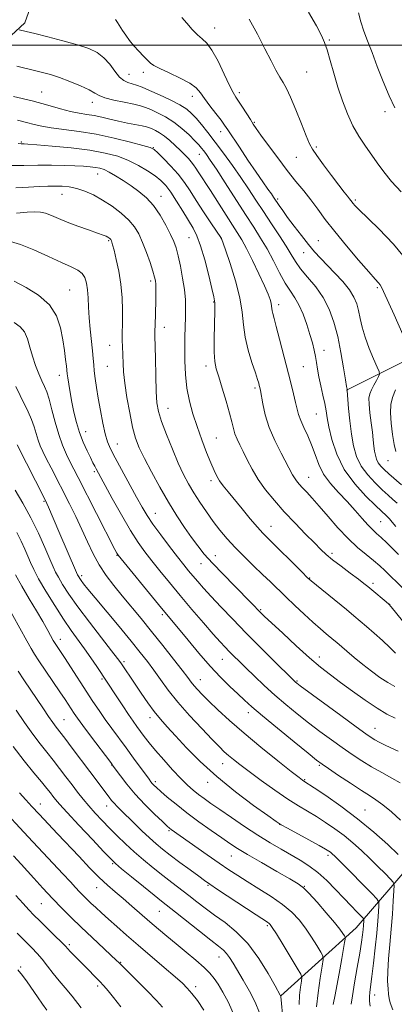
# Model space of a CAD drawing. Extents: x 2192300 to 2195200, y 362300 to 365200.
# Drawn here: x 2193066 to 2193211, y 364129 to 364510 of the extents above; entities that cross this region are included whole.
import ezdxf

# ---------------------------------------------------------------- set-up
doc = ezdxf.new("R2010")
doc.units = 0
doc.header["$MEASUREMENT"] = 0
for name, color, linetype, lineweight in [('32000', 7, 'Continuous', 0), ('DTM HARD BREAKLINE', 7, 'Continuous', 0), ('DTM SPOT ELEVATION', 2, 'Continuous', 13), ('INDEX CONTOUR', 41, 'Continuous', 13), ('INTERMEDIATE CONTOUR', 44, 'Continuous', 0)]:
    doc.layers.add(name, color=color, linetype=linetype, lineweight=lineweight)

msp = doc.modelspace()

# ---------------------------------------------------------------- linework, layer by layer
at = {"layer": '32000', "flags": 128}
msp.add_lwpolyline([(2195000, 364500), (2192500, 364500)], dxfattribs=at)
at = {"layer": 'DTM HARD BREAKLINE'}
for points in [[(2193014.11, 364441.75, 1107.35), (2193025.62, 364467.64, 1102.85), (2193044.82, 364485.59, 1099.72), (2193055.44, 364497.16, 1097.57), (2193068.02, 364508.69, 1095.55), (2193070.07, 364514.52, 1094.18), (2193072.18, 364523.62, 1094.51), (2193083.41, 364532.57, 1092.42), (2193104.92, 364532.22, 1090.08), (2193117.96, 364532, 1089.16), (2193132.43, 364539.59, 1088.38), (2193146.31, 364551.11, 1086.49), (2193154.58, 364578.36, 1077.43), (2193165.11, 364584.71, 1072.34)], [(2193192.33, 364366.49, 1096.05), (2193240.32, 364390.49, 1088.49), (2193258.17, 364405.85, 1086.46), (2193279.29, 364421.16, 1084.44), (2193299.04, 364432.58, 1082.62), (2193330.43, 364437.94, 1081.05), (2193352.02, 364442.8, 1079.03), (2193363.85, 364448.48, 1078.31), (2193371.82, 364457.48, 1076.16), (2193378.54, 364469.76, 1072.97)], [(2193167, 364132.15, 1131.97), (2193196.12, 364158.42, 1125), (2193218.06, 364184.14, 1117.56), (2193235.64, 364222.98, 1109.68), (2193241.35, 364253.54, 1104.39), (2193241.19, 364283.54, 1098.92)]]:
    msp.add_polyline3d(points, dxfattribs=at)
at = {"layer": 'DTM SPOT ELEVATION'}
for p in [(2193141.34, 364506.64, 1091.32), (2193185.67, 364502.01, 1087.84), (2193108.2, 364488.77, 1095.18), (2193113.75, 364489.48, 1094.43), (2193176.98, 364489.65, 1089.01), (2193074.43, 364481.92, 1099.09), (2193132.74, 364480.19, 1094.58), (2193150.84, 364481.69, 1091.59), (2193094.08, 364477.86, 1098.59), (2193207.16, 364474.35, 1086.41), (2193156.65, 364470.17, 1091.85), (2193143.72, 364466.62, 1094.57), (2193066.6, 364462.61, 1103.83), (2193117.61, 364460.4, 1101.94), (2193135.38, 364457.75, 1098.8), (2193180.69, 364460.59, 1089.76), (2193172.97, 364456.58, 1090.89), (2193096.15, 364450.23, 1106.75), (2193082.38, 364442.33, 1108.78), (2193120.65, 364441.51, 1105.35), (2193165.72, 364440.47, 1093.72), (2193195.79, 364440.14, 1089.75), (2193100.42, 364424.44, 1110.17), (2193131.45, 364425.54, 1104.97), (2193143.96, 364425.11, 1102.02), (2193181.5, 364424.38, 1093.07), (2193175.79, 364419.71, 1094.72), (2193116.65, 364408.81, 1108.35), (2193085.28, 364405.26, 1113.09), (2193204.18, 364406.22, 1092.22), (2193140.98, 364400.66, 1104.14), (2193166.06, 364399.67, 1099.52), (2193121.97, 364390.9, 1107.41), (2193100.82, 364383.87, 1110.75), (2193183.62, 364381.9, 1097.4), (2193099.83, 364375.72, 1110.98), (2193137.96, 364375.91, 1104.49), (2193175.59, 364375.62, 1098.97), (2193081.28, 364372.29, 1114.6), (2193156.94, 364367.34, 1102.31), (2193123.39, 364359.48, 1107.25), (2193180.67, 364357.27, 1098.91), (2193091.44, 364350.4, 1113.3), (2193141.96, 364347.96, 1105.1), (2193103.74, 364345.72, 1111.22), (2193208.36, 364339.2, 1092.85), (2193094.84, 364335, 1114.26), (2193139.98, 364331.55, 1106.38), (2193177.74, 364332.84, 1101.21), (2193075.35, 364323.47, 1120.19), (2193118.43, 364318.8, 1111.22), (2193163.08, 364313.79, 1105.28), (2193205.51, 364315.66, 1099), (2193103.67, 364302.65, 1116.07), (2193141.61, 364302.45, 1109.27), (2193186.67, 364303.4, 1103.65), (2193136.12, 364299.4, 1110.73), (2193089.91, 364294.74, 1119.65), (2193178.05, 364293.89, 1105.91), (2193202.61, 364291.74, 1103.64), (2193209.06, 364283.6, 1103.97), (2193121.2, 364279.65, 1116.29), (2193159.21, 364281.56, 1109.83), (2193081.73, 364270.14, 1125.41), (2193181.86, 364263.24, 1109.42), (2193106.34, 364261.4, 1121.7), (2193144.34, 364262.41, 1114.82), (2193097.82, 364254.75, 1124.23), (2193135.79, 364254.52, 1117.24), (2193173.21, 364253.9, 1111.85), (2193154.43, 364241.65, 1116.53), (2193083.09, 364239.01, 1129.07), (2193116.39, 364239.73, 1122.53), (2193203.3, 364235.6, 1111.22), (2193101.53, 364221.5, 1128.06), (2193144.48, 364221.98, 1120.74), (2193181.77, 364221.35, 1116.19), (2193118.38, 364214.97, 1125.66), (2193138.62, 364214.71, 1122.61), (2193176.17, 364215.71, 1117.87), (2193074.01, 364206.42, 1135.31), (2193099.6, 364205.54, 1130.68), (2193199.52, 364204.07, 1117.11), (2193166.5, 364198.5, 1122.02), (2193123.7, 364196.01, 1128.2), (2193101.91, 364183.29, 1134.17), (2193147.79, 364186.28, 1126.85), (2193185.15, 364186.53, 1122.36), (2193095.8, 364174, 1136.73), (2193138.76, 364174.86, 1130.18), (2193176.09, 364174.44, 1125.93), (2193074.36, 364167.75, 1140.92), (2193119.95, 364164.76, 1134.9), (2193161.74, 364159.24, 1130.25), (2193085.25, 364151.86, 1141.71), (2193105, 364145.06, 1139.9), (2193143.1, 364147.15, 1134.71), (2193066.37, 364143.24, 1145.74), (2193096.14, 364135.97, 1142.34), (2193134.01, 364135.68, 1137.56), (2193203.17, 364132.39, 1121.37)]:
    msp.add_point(p, dxfattribs=at)
at = {"layer": 'INDEX CONTOUR'}
for points in [[(2193215.952, 364416.484, 1090), (2193210.523, 364423.058, 1090), (2193204.763, 364429.027, 1090), (2193196.98, 364436.554, 1090), (2193195.533, 364438.041, 1090), (2193194.898, 364438.78, 1090), (2193194.063, 364439.869, 1090), (2193193.514, 364440.557, 1090), (2193192.693, 364441.55, 1090), (2193191.382, 364443.178, 1090), (2193189.348, 364445.813, 1090), (2193186.513, 364449.602, 1090), (2193183.433, 364453.791, 1090), (2193180.819, 364457.398, 1090), (2193179.159, 364459.814, 1090), (2193178.027, 364461.902, 1090), (2193176.777, 364464.893, 1090), (2193174.941, 364469.588, 1090), (2193172.78, 364475.061, 1090), (2193170.743, 364479.954, 1090), (2193169.149, 364483.285, 1090), (2193167.849, 364485.568, 1090), (2193166.566, 364487.696, 1090), (2193165.055, 364490.431, 1090), (2193163.172, 364494.042, 1090), (2193160.803, 364498.67, 1090), (2193157.904, 364504.278, 1090), (2193154.715, 364510.106, 1090)], [(2193186.138, 364330.397, 1100), (2193183.486, 364334.027, 1100), (2193181.582, 364337.805, 1100), (2193180.168, 364341.627, 1100), (2193178.859, 364345.36, 1100), (2193177.375, 364348.875, 1100), (2193175.876, 364352.055, 1100), (2193174.626, 364354.786, 1100), (2193173.804, 364357.05, 1100), (2193173.235, 364359.225, 1100), (2193172.657, 364361.782, 1100), (2193171.855, 364365.12, 1100), (2193170.793, 364369.343, 1100), (2193166.468, 364386.269, 1100), (2193165.191, 364391.146, 1100), (2193164.325, 364394.314, 1100), (2193163.816, 364396.133, 1100), (2193163.555, 364397.23, 1100), (2193163.432, 364398.146, 1100), (2193163.34, 364399.086, 1100), (2193163.163, 364400.17, 1100), (2193162.778, 364401.573, 1100), (2193161.986, 364403.68, 1100), (2193160.582, 364406.933, 1100), (2193158.469, 364411.528, 1100), (2193156.012, 364416.667, 1100), (2193153.692, 364421.311, 1100), (2193151.826, 364424.748, 1100), (2193150.107, 364427.587, 1100), (2193139.697, 364443.78, 1100), (2193134.954, 364451.05, 1100), (2193134.058, 364452.457, 1100), (2193133.232, 364453.697, 1100), (2193132.322, 364454.891, 1100), (2193131.193, 364456.156, 1100), (2193129.798, 364457.579, 1100), (2193128.106, 364459.24, 1100), (2193126.127, 364461.161, 1100), (2193124.01, 364463.123, 1100), (2193121.932, 364464.856, 1100), (2193120.055, 364466.146, 1100), (2193118.449, 364467.036, 1100), (2193117.16, 364467.634, 1100), (2193116.15, 364468.048, 1100), (2193115.042, 364468.388, 1100), (2193113.372, 364468.765, 1100), (2193107.637, 364469.893, 1100), (2193104.213, 364470.612, 1100), (2193100.881, 364471.387, 1100), (2193097.717, 364472.138, 1100), (2193094.737, 364472.768, 1100), (2193091.905, 364473.239, 1100), (2193088.984, 364473.708, 1100), (2193085.684, 364474.387, 1100), (2193081.723, 364475.437, 1100), (2193076.841, 364476.818, 1100), (2193070.783, 364478.439, 1100), (2193063.574, 364480.182, 1100)], [(2193211.073, 364239.599, 1110), (2193207.935, 364241.181, 1110), (2193204.115, 364243.434, 1110), (2193199.539, 364246.504, 1110), (2193194.658, 364249.999, 1110), (2193190.052, 364253.392, 1110), (2193186.093, 364256.352, 1110), (2193182.319, 364259.32, 1110), (2193178.056, 364262.935, 1110), (2193172.92, 364267.552, 1110), (2193167.668, 364272.413, 1110), (2193163.342, 364276.475, 1110), (2193160.688, 364278.987, 1110), (2193159.267, 364280.363, 1110), (2193155.521, 364284.195, 1110), (2193148.984, 364290.801, 1110), (2193144.614, 364295.255, 1110), (2193140.54, 364299.532, 1110), (2193137.364, 364303.097, 1110), (2193134.817, 364306.257, 1110), (2193132.409, 364309.537, 1110), (2193129.742, 364313.379, 1110), (2193126.771, 364317.899, 1110), (2193123.543, 364323.129, 1110), (2193120.154, 364328.98, 1110), (2193116.915, 364334.869, 1110), (2193114.19, 364340.093, 1110), (2193112.228, 364344.224, 1110), (2193110.827, 364347.949, 1110), (2193109.668, 364352.233, 1110), (2193108.516, 364357.713, 1110), (2193107.449, 364363.724, 1110), (2193106.628, 364369.275, 1110), (2193106.161, 364373.601, 1110), (2193105.956, 364376.853, 1110), (2193105.707, 364383.609, 1110), (2193105.659, 364385.559, 1110), (2193105.66, 364387.612, 1110), (2193105.729, 364393.28, 1110), (2193105.72, 364397.443, 1110), (2193105.555, 364402.306, 1110), (2193105.104, 364407.49, 1110), (2193104.3, 364412.599, 1110), (2193103.341, 364417.156, 1110), (2193102.485, 364420.662, 1110), (2193101.933, 364422.786, 1110), (2193101.632, 364423.846, 1110), (2193101.468, 364424.321, 1110), (2193101.34, 364424.619, 1110), (2193101.204, 364424.853, 1110), (2193101.029, 364425.061, 1110), (2193100.787, 364425.276, 1110), (2193100.46, 364425.507, 1110), (2193100.03, 364425.76, 1110), (2193099.41, 364426.062, 1110), (2193098.23, 364426.54, 1110), (2193096.044, 364427.345, 1110), (2193092.611, 364428.568, 1110), (2193088.483, 364430.057, 1110), (2193084.41, 364431.596, 1110), (2193080.995, 364432.997, 1110), (2193078.24, 364434.15, 1110), (2193076.002, 364434.967, 1110), (2193074.06, 364435.391, 1110), (2193071.89, 364435.488, 1110), (2193068.895, 364435.351, 1110), (2193064.706, 364435.073, 1110)], [(2193210.183, 364126.677, 1120), (2193209.244, 364129.367, 1120), (2193208.815, 364131.112, 1120), (2193208.601, 364132.704, 1120), (2193208.38, 364134.829, 1120), (2193208.216, 364137.742, 1120), (2193208.243, 364141.589, 1120), (2193208.553, 364146.433, 1120), (2193209.049, 364151.991, 1120), (2193209.592, 364157.896, 1120), (2193210.062, 364163.733, 1120), (2193210.427, 364168.899, 1120), (2193210.676, 364172.742, 1120), (2193210.75, 364174.887, 1120), (2193210.387, 364176.071, 1120), (2193209.276, 364177.313, 1120), (2193207.215, 364179.395, 1120), (2193204.441, 364182.169, 1120), (2193201.3, 364185.257, 1120), (2193198.072, 364188.336, 1120), (2193194.777, 364191.312, 1120), (2193191.367, 364194.147, 1120), (2193187.823, 364196.804, 1120), (2193184.244, 364199.252, 1120), (2193180.756, 364201.46, 1120), (2193173.832, 364205.611, 1120), (2193169.651, 364208.29, 1120), (2193164.636, 364211.739, 1120), (2193159.378, 364215.505, 1120), (2193154.673, 364218.961, 1120), (2193151.127, 364221.629, 1120), (2193148.585, 364223.612, 1120), (2193146.703, 364225.162, 1120), (2193145.091, 364226.586, 1120), (2193143.194, 364228.426, 1120), (2193140.411, 364231.28, 1120), (2193136.378, 364235.521, 1120), (2193131.682, 364240.617, 1120), (2193127.148, 364245.809, 1120), (2193123.415, 364250.477, 1120), (2193120.397, 364254.571, 1120), (2193117.823, 364258.175, 1120), (2193115.384, 364261.468, 1120), (2193112.625, 364264.996, 1120), (2193109.053, 364269.394, 1120), (2193104.424, 364274.999, 1120), (2193095.214, 364286.095, 1120), (2193092.369, 364289.556, 1120), (2193090.721, 364291.608, 1120), (2193089.801, 364292.81, 1120), (2193089.209, 364293.638, 1120), (2193088.819, 364294.23, 1120), (2193088.576, 364294.643, 1120), (2193088.377, 364295.037, 1120), (2193087.955, 364296, 1120), (2193081.136, 364311.874, 1120), (2193077.179, 364321.207, 1120), (2193076.521, 364322.689, 1120), (2193075.723, 364324.327, 1120), (2193065.054, 364345.319, 1120)], [(2193212.399, 364302.961, 1100), (2193210.249, 364305.144, 1100), (2193207.894, 364307.466, 1100), (2193205.712, 364309.534, 1100), (2193203.956, 364311.106, 1100), (2193202.38, 364312.538, 1100), (2193200.61, 364314.339, 1100), (2193198.355, 364316.883, 1100), (2193195.639, 364320.008, 1100), (2193192.568, 364323.42, 1100), (2193189.291, 364326.882, 1100), (2193186.138, 364330.397, 1100)], [(2193174.049, 364128.708, 1130), (2193174.174, 364132.352, 1130), (2193174.538, 364135.498, 1130), (2193174.918, 364137.803, 1130), (2193175.065, 364139.171, 1130), (2193174.634, 364140.479, 1130), (2193173.255, 364142.846, 1130), (2193167.8, 364151.856, 1130), (2193165.218, 364156.083, 1130), (2193163.647, 364158.585, 1130), (2193162.856, 364159.707, 1130), (2193162.396, 364160.151, 1130), (2193161.779, 364160.58, 1130), (2193157.446, 364163.419, 1130), (2193142.516, 364173.319, 1130), (2193139.518, 364175.332, 1130), (2193137.497, 364176.738, 1130), (2193135.251, 364178.37, 1130), (2193131.914, 364180.825, 1130), (2193127.964, 364183.753, 1130), (2193124.215, 364186.569, 1130), (2193121.256, 364188.863, 1130), (2193118.776, 364190.922, 1130), (2193116.237, 364193.207, 1130), (2193113.267, 364196.022, 1130), (2193110.154, 364199.042, 1130), (2193105.203, 364203.879, 1130), (2193103.641, 364205.428, 1130), (2193102.482, 364206.646, 1130), (2193101.539, 364207.752, 1130), (2193100.602, 364208.964, 1130), (2193093.084, 364218.949, 1130), (2193086.343, 364227.951, 1130), (2193083.434, 364231.81, 1130), (2193080.103, 364236.149, 1130), (2193078.822, 364237.894, 1130), (2193077.192, 364240.23, 1130), (2193075.169, 364243.195, 1130), (2193067.607, 364254.358, 1130), (2193065.359, 364257.739, 1130)], [(2193121.245, 364127.674, 1140), (2193118.827, 364130.277, 1140), (2193115.342, 364133.855, 1140), (2193104.332, 364144.989, 1140), (2193103.448, 364145.838, 1140), (2193094.055, 364154.652, 1140), (2193089.744, 364158.735, 1140), (2193085.849, 364162.49, 1140), (2193082.259, 364166.063, 1140), (2193078.698, 364169.756, 1140), (2193075.008, 364173.732, 1140), (2193071.497, 364177.599, 1140), (2193066.588, 364183.026, 1140), (2193063.573, 364186.267, 1140)]]:
    msp.add_polyline3d(points, dxfattribs=at)
at = {"layer": 'INTERMEDIATE CONTOUR'}
for points in [[(2193216.084, 364383.671, 1092), (2193210.691, 364395.618, 1092), (2193206.603, 364404.749, 1092), (2193205.824, 364406.435, 1092), (2193205.347, 364407.237, 1092), (2193204.703, 364408.012, 1092), (2193203.392, 364409.468, 1092), (2193200.903, 364412.274, 1092), (2193196.969, 364416.822, 1092), (2193192.28, 364422.371, 1092), (2193187.767, 364427.902, 1092), (2193184.137, 364432.614, 1092), (2193181.2, 364436.601, 1092), (2193178.537, 364440.171, 1092), (2193175.786, 364443.639, 1092), (2193172.789, 364447.319, 1092), (2193169.438, 364451.527, 1092), (2193165.743, 364456.384, 1092), (2193162.16, 364461.235, 1092), (2193159.262, 364465.231, 1092), (2193157.427, 364467.805, 1092), (2193156.258, 364469.519, 1092), (2193155.164, 364471.217, 1092), (2193152.083, 364476.065, 1092), (2193150.623, 364478.321, 1092), (2193149.54, 364479.965, 1092), (2193148.526, 364481.691, 1092), (2193147.14, 364484.446, 1092), (2193145.088, 364488.798, 1092), (2193142.664, 364493.803, 1092), (2193140.308, 364498.144, 1092), (2193138.339, 364500.872, 1092), (2193136.59, 364502.538, 1092), (2193134.774, 364504.065, 1092), (2193132.698, 364506.142, 1092), (2193130.559, 364508.517, 1092), (2193128.65, 364510.705, 1092)], [(2193213.406, 364443.298, 1088), (2193209.779, 364447.225, 1088), (2193206.727, 364450.965, 1088), (2193204.119, 364454.521, 1088), (2193199.365, 364461.319, 1088), (2193197.042, 364464.866, 1088), (2193194.806, 364468.841, 1088), (2193192.705, 364473.422, 1088), (2193190.758, 364478.484, 1088), (2193188.982, 364483.828, 1088), (2193187.393, 364489.203, 1088), (2193186.01, 364494.161, 1088), (2193184.854, 364498.21, 1088), (2193183.862, 364501.131, 1088), (2193182.631, 364503.824, 1088), (2193180.672, 364507.467, 1088), (2193177.686, 364512.819, 1088)], [(2193211.049, 364475.831, 1086), (2193208.769, 364480.467, 1086), (2193206.464, 364485.956, 1086), (2193204.238, 364491.757, 1086), (2193202.213, 364497.179, 1086), (2193200.487, 364501.703, 1086), (2193199.062, 364505.528, 1086), (2193197.914, 364509.035, 1086), (2193196.988, 364512.535, 1086)], [(2193213.558, 364329.835, 1094), (2193208.664, 364334.145, 1094), (2193206.865, 364335.785, 1094), (2193205.536, 364337.164, 1094), (2193204.587, 364338.455, 1094), (2193203.934, 364339.811, 1094), (2193203.496, 364341.302, 1094), (2193203.195, 364342.975, 1094), (2193202.954, 364344.904, 1094), (2193202.696, 364347.264, 1094), (2193202.346, 364350.255, 1094), (2193201.866, 364353.933, 1094), (2193201.381, 364357.763, 1094), (2193201.051, 364361.072, 1094), (2193201.016, 364363.385, 1094), (2193201.307, 364365.047, 1094), (2193201.933, 364366.604, 1094), (2193202.855, 364368.445, 1094), (2193203.861, 364370.321, 1094), (2193204.689, 364371.821, 1094), (2193205.108, 364372.74, 1094), (2193204.99, 364373.683, 1094), (2193204.231, 364375.458, 1094), (2193202.822, 364378.617, 1094), (2193201.107, 364382.698, 1094), (2193199.525, 364386.98, 1094), (2193198.402, 364390.874, 1094), (2193197.633, 364394.3, 1094), (2193197.003, 364397.305, 1094), (2193196.285, 364399.978, 1094), (2193195.195, 364402.568, 1094), (2193193.437, 364405.363, 1094), (2193190.849, 364408.544, 1094), (2193187.811, 364411.858, 1094), (2193182.305, 364417.582, 1094), (2193180.008, 364420.086, 1094), (2193177.605, 364422.912, 1094), (2193174.872, 364426.349, 1094), (2193172.068, 364430.021, 1094), (2193169.571, 364433.388, 1094), (2193167.677, 364436.022, 1094), (2193166.338, 364437.951, 1094), (2193164.148, 364441.214, 1094), (2193163.275, 364442.454, 1094), (2193161.921, 364444.348, 1094), (2193159.983, 364447.093, 1094), (2193157.395, 364450.854, 1094), (2193154.205, 364455.602, 1094), (2193150.932, 364460.539, 1094), (2193146.462, 364467.334, 1094), (2193145.228, 364469.127, 1094), (2193143.835, 364470.976, 1094), (2193141.811, 364473.558, 1094), (2193139.487, 364476.552, 1094), (2193137.393, 364479.387, 1094), (2193135.838, 364481.644, 1094), (2193134.246, 364483.51, 1094), (2193131.816, 364485.319, 1094), (2193128.069, 364487.307, 1094), (2193123.802, 364489.283, 1094), (2193120.128, 364490.954, 1094), (2193117.854, 364492.137, 1094), (2193116.528, 364493.104, 1094), (2193115.392, 364494.239, 1094), (2193113.856, 364495.825, 1094), (2193112.02, 364497.76, 1094), (2193110.154, 364499.843, 1094), (2193108.482, 364501.9, 1094), (2193107.032, 364503.869, 1094), (2193105.787, 364505.716, 1094), (2193103.807, 364508.831, 1094), (2193102.995, 364509.932, 1094)], [(2193211.915, 364322.729, 1096), (2193210.29, 364324.211, 1096), (2193208.393, 364325.911, 1096), (2193206.091, 364328.008, 1096), (2193203.346, 364330.633, 1096), (2193200.508, 364333.721, 1096), (2193198.026, 364337.159, 1096), (2193196.236, 364340.874, 1096), (2193195.036, 364344.957, 1096), (2193194.212, 364349.54, 1096), (2193193.585, 364354.591, 1096), (2193193.118, 364359.429, 1096), (2193192.542, 364366.414, 1096), (2193192.641, 364366.642, 1096), (2193192.639, 364366.665, 1096), (2193192.62, 364366.709, 1096), (2193192.566, 364366.917, 1096), (2193192.383, 364367.933, 1096), (2193191.96, 364370.526, 1096), (2193191.218, 364375.161, 1096), (2193190.189, 364381.097, 1096), (2193188.939, 364387.288, 1096), (2193187.488, 364392.89, 1096), (2193185.689, 364397.86, 1096), (2193183.356, 364402.359, 1096), (2193180.422, 364406.503, 1096), (2193177.312, 364410.244, 1096), (2193174.571, 364413.492, 1096), (2193172.563, 364416.261, 1096), (2193170.886, 364418.987, 1096), (2193168.962, 364422.207, 1096), (2193166.368, 364426.292, 1096), (2193163.325, 364430.931, 1096), (2193160.214, 364435.647, 1096), (2193157.314, 364440.085, 1096), (2193154.491, 364444.381, 1096), (2193151.509, 364448.797, 1096), (2193148.216, 364453.487, 1096), (2193144.807, 364458.196, 1096), (2193141.556, 364462.558, 1096), (2193138.692, 364466.28, 1096), (2193136.247, 364469.333, 1096), (2193134.206, 364471.759, 1096), (2193132.46, 364473.643, 1096), (2193130.546, 364475.258, 1096), (2193127.911, 364476.921, 1096), (2193124.229, 364478.846, 1096), (2193120.07, 364480.826, 1096), (2193116.232, 364482.551, 1096), (2193113.319, 364483.785, 1096), (2193111.175, 364484.6, 1096), (2193109.455, 364485.144, 1096), (2193107.855, 364485.604, 1096), (2193106.261, 364486.329, 1096), (2193104.603, 364487.705, 1096), (2193102.811, 364489.956, 1096), (2193100.825, 364492.654, 1096), (2193098.585, 364495.202, 1096), (2193095.977, 364497.162, 1096), (2193092.676, 364498.701, 1096), (2193088.302, 364500.14, 1096), (2193082.731, 364501.705, 1096), (2193076.86, 364503.245, 1096), (2193071.84, 364504.513, 1096), (2193068.542, 364505.331, 1096), (2193065.82, 364505.982, 1096)], [(2193211.41, 364313.728, 1098), (2193209.932, 364315.455, 1098), (2193208.907, 364316.711, 1098), (2193208.556, 364317.107, 1098), (2193208.131, 364317.548, 1098), (2193207.645, 364318.016, 1098), (2193205.823, 364319.698, 1098), (2193203.517, 364321.872, 1098), (2193199.827, 364325.481, 1098), (2193195.482, 364330.277, 1098), (2193191.465, 364335.863, 1098), (2193188.551, 364341.795, 1098), (2193186.666, 364347.48, 1098), (2193185.532, 364352.285, 1098), (2193184.87, 364355.808, 1098), (2193184.418, 364358.57, 1098), (2193183.916, 364361.326, 1098), (2193183.183, 364364.63, 1098), (2193182.34, 364368.23, 1098), (2193181.589, 364371.675, 1098), (2193181.073, 364374.624, 1098), (2193180.703, 364377.187, 1098), (2193180.334, 364379.586, 1098), (2193179.836, 364382.043, 1098), (2193179.14, 364384.786, 1098), (2193178.192, 364388.042, 1098), (2193176.962, 364391.904, 1098), (2193175.521, 364395.923, 1098), (2193173.963, 364399.513, 1098), (2193172.351, 364402.313, 1098), (2193170.621, 364404.849, 1098), (2193168.674, 364407.872, 1098), (2193166.456, 364411.904, 1098), (2193164.055, 364416.55, 1098), (2193161.599, 364421.185, 1098), (2193159.146, 364425.4, 1098), (2193156.47, 364429.639, 1098), (2193153.274, 364434.56, 1098), (2193145.443, 364446.717, 1098), (2193142.015, 364452.015, 1098), (2193139.648, 364455.591, 1098), (2193138.148, 364457.76, 1098), (2193137.144, 364459.124, 1098), (2193136.276, 364460.236, 1098), (2193135.229, 364461.451, 1098), (2193133.697, 364463.073, 1098), (2193131.467, 364465.291, 1098), (2193128.675, 364467.823, 1098), (2193125.55, 364470.274, 1098), (2193122.329, 364472.314, 1098), (2193119.283, 364473.908, 1098), (2193116.696, 364475.092, 1098), (2193114.686, 364475.925, 1098), (2193112.72, 364476.563, 1098), (2193110.102, 364477.191, 1098), (2193106.413, 364477.945, 1098), (2193102.355, 364478.795, 1098), (2193098.905, 364479.664, 1098), (2193096.707, 364480.519, 1098), (2193095.056, 364481.479, 1098), (2193092.912, 364482.706, 1098), (2193089.537, 364484.283, 1098), (2193085.417, 364485.99, 1098), (2193081.34, 364487.525, 1098), (2193077.892, 364488.67, 1098), (2193074.85, 364489.53, 1098), (2193071.788, 364490.288, 1098), (2193064.874, 364491.924, 1098)], [(2193214.231, 364289.731, 1102), (2193207.122, 364296.715, 1102), (2193205.187, 364298.52, 1102), (2193202.824, 364300.557, 1102), (2193199.953, 364302.87, 1102), (2193196.632, 364305.64, 1102), (2193192.948, 364309.084, 1102), (2193189.036, 364313.271, 1102), (2193185.203, 364317.691, 1102), (2193181.796, 364321.688, 1102), (2193179.081, 364324.758, 1102), (2193176.988, 364327.022, 1102), (2193175.363, 364328.753, 1102), (2193174.067, 364330.193, 1102), (2193173.033, 364331.451, 1102), (2193172.208, 364332.604, 1102), (2193171.495, 364333.804, 1102), (2193167.097, 364342.127, 1102), (2193164.682, 364346.991, 1102), (2193162.494, 364352.137, 1102), (2193160.95, 364357.004, 1102), (2193159.983, 364361.206, 1102), (2193159.047, 364366.393, 1102), (2193158.812, 364367.528, 1102), (2193158.623, 364368.298, 1102), (2193158.386, 364369.193, 1102), (2193157.934, 364370.691, 1102), (2193157.087, 364373.275, 1102), (2193155.765, 364377.226, 1102), (2193154.298, 364382.052, 1102), (2193153.117, 364387.065, 1102), (2193152.489, 364391.797, 1102), (2193152.005, 364396.653, 1102), (2193151.094, 364402.254, 1102), (2193149.383, 364408.893, 1102), (2193147.315, 364415.537, 1102), (2193145.532, 364420.82, 1102), (2193144.001, 364425.166, 1102), (2193139.903, 364431.282, 1102), (2193137.066, 364435.553, 1102), (2193134.243, 364439.884, 1102), (2193131.856, 364443.634, 1102), (2193129.672, 364446.922, 1102), (2193127.29, 364450.062, 1102), (2193124.475, 364453.244, 1102), (2193121.641, 364456.163, 1102), (2193119.363, 364458.393, 1102), (2193117.924, 364459.676, 1102), (2193116.422, 364460.431, 1102), (2193113.663, 364461.245, 1102), (2193108.809, 364462.548, 1102), (2193102.455, 364464.118, 1102), (2193095.553, 364465.577, 1102), (2193088.951, 364466.639, 1102), (2193078.226, 364468.02, 1102), (2193074.569, 364468.675, 1102), (2193071.586, 364469.39, 1102), (2193068.599, 364470.173, 1102), (2193065.098, 364471.013, 1102)], [(2193214.033, 364277.283, 1104), (2193209.603, 364282.651, 1104), (2193208.678, 364283.655, 1104), (2193207.673, 364284.543, 1104), (2193202.149, 364289.239, 1104), (2193200.63, 364290.503, 1104), (2193199.081, 364291.73, 1104), (2193196.919, 364293.369, 1104), (2193193.782, 364295.707, 1104), (2193190.205, 364298.39, 1104), (2193186.943, 364300.903, 1104), (2193184.505, 364302.923, 1104), (2193182.406, 364304.874, 1104), (2193179.907, 364307.372, 1104), (2193176.486, 364310.853, 1104), (2193172.443, 364315.041, 1104), (2193168.288, 364319.483, 1104), (2193164.456, 364323.809, 1104), (2193161.076, 364327.971, 1104), (2193158.203, 364332.007, 1104), (2193155.863, 364335.915, 1104), (2193153.972, 364339.555, 1104), (2193152.419, 364342.749, 1104), (2193151.113, 364345.384, 1104), (2193150.043, 364347.606, 1104), (2193149.217, 364349.624, 1104), (2193148.598, 364351.689, 1104), (2193147.974, 364354.218, 1104), (2193147.088, 364357.667, 1104), (2193145.781, 364362.254, 1104), (2193144.282, 364367.236, 1104), (2193142.917, 364371.631, 1104), (2193141.948, 364374.821, 1104), (2193141.378, 364377.638, 1104), (2193141.148, 364381.271, 1104), (2193141.181, 364386.478, 1104), (2193141.478, 364397.175, 1104), (2193141.443, 364400.287, 1104), (2193141.105, 364402.659, 1104), (2193140.335, 364405.855, 1104), (2193139.069, 364410.933, 1104), (2193137.508, 364416.938, 1104), (2193135.916, 364422.411, 1104), (2193134.473, 364426.305, 1104), (2193133.005, 364429.205, 1104), (2193129.058, 364435.739, 1104), (2193126.654, 364439.662, 1104), (2193124.376, 364443.17, 1104), (2193122.435, 364445.752, 1104), (2193120.55, 364447.693, 1104), (2193118.315, 364449.476, 1104), (2193115.424, 364451.463, 1104), (2193111.957, 364453.535, 1104), (2193108.096, 364455.451, 1104), (2193103.914, 364457.027, 1104), (2193099.063, 364458.297, 1104), (2193093.092, 364459.35, 1104), (2193085.869, 364460.253, 1104), (2193078.559, 364460.985, 1104), (2193072.645, 364461.502, 1104), (2193069.208, 364461.782, 1104), (2193067.684, 364461.888, 1104), (2193066.575, 364461.911, 1104), (2193065.47, 364461.991, 1104)], [(2193211.305, 364264.69, 1106), (2193209.069, 364266.938, 1106), (2193206.178, 364269.63, 1106), (2193202.992, 364272.465, 1106), (2193200.022, 364275.05, 1106), (2193197.587, 364277.147, 1106), (2193195.222, 364279.145, 1106), (2193192.271, 364281.589, 1106), (2193180.724, 364291.021, 1106), (2193178.644, 364292.745, 1106), (2193177.168, 364294.082, 1106), (2193175.181, 364296.037, 1106), (2193161.919, 364309.179, 1106), (2193159.972, 364311.176, 1106), (2193157.875, 364313.513, 1106), (2193155.1, 364316.779, 1106), (2193151.958, 364320.556, 1106), (2193146.543, 364327.115, 1106), (2193144.677, 364329.45, 1106), (2193143.258, 364331.403, 1106), (2193142.149, 364333.237, 1106), (2193141.109, 364335.392, 1106), (2193139.869, 364338.353, 1106), (2193138.247, 364342.434, 1106), (2193136.396, 364347.291, 1106), (2193134.55, 364352.412, 1106), (2193132.919, 364357.402, 1106), (2193131.594, 364362.323, 1106), (2193130.639, 364367.355, 1106), (2193130.087, 364372.597, 1106), (2193129.853, 364377.836, 1106), (2193129.82, 364382.779, 1106), (2193129.884, 364387.202, 1106), (2193130.098, 364394.726, 1106), (2193130.146, 364398.089, 1106), (2193130.041, 364401.543, 1106), (2193129.672, 364405.432, 1106), (2193128.978, 364409.932, 1106), (2193128.098, 364414.533, 1106), (2193127.216, 364418.558, 1106), (2193126.441, 364421.566, 1106), (2193125.576, 364424.07, 1106), (2193124.346, 364426.823, 1106), (2193122.552, 364430.349, 1106), (2193120.285, 364434.263, 1106), (2193117.711, 364437.952, 1106), (2193114.97, 364440.952, 1106), (2193112.094, 364443.391, 1106), (2193109.086, 364445.543, 1106), (2193105.998, 364447.607, 1106), (2193103.057, 364449.468, 1106), (2193100.537, 364450.932, 1106), (2193098.602, 364451.87, 1106), (2193096.986, 364452.403, 1106), (2193095.316, 364452.717, 1106), (2193093.255, 364452.965, 1106), (2193090.625, 364453.178, 1106), (2193087.286, 364453.355, 1106), (2193083.152, 364453.492, 1106), (2193078.349, 364453.576, 1106), (2193073.061, 364453.59, 1106), (2193067.538, 364453.531, 1106), (2193062.311, 364453.452, 1106)], [(2193210.966, 364251.792, 1108), (2193208.287, 364253.342, 1108), (2193205.243, 364255.364, 1108), (2193201.942, 364257.771, 1108), (2193198.576, 364260.394, 1108), (2193195.342, 364263.045, 1108), (2193192.468, 364265.486, 1108), (2193188.622, 364268.811, 1108), (2193187.437, 364269.819, 1108), (2193184.48, 364272.263, 1108), (2193182.223, 364274.173, 1108), (2193179.373, 364276.686, 1108), (2193175.965, 364279.814, 1108), (2193172.325, 364283.242, 1108), (2193168.851, 364286.571, 1108), (2193162.96, 364292.307, 1108), (2193159.919, 364295.244, 1108), (2193156.437, 364298.568, 1108), (2193152.756, 364302.124, 1108), (2193149.239, 364305.666, 1108), (2193146.159, 364309.02, 1108), (2193143.411, 364312.305, 1108), (2193140.798, 364315.716, 1108), (2193138.176, 364319.376, 1108), (2193135.631, 364323.135, 1108), (2193133.302, 364326.777, 1108), (2193131.266, 364330.208, 1108), (2193129.348, 364333.842, 1108), (2193127.308, 364338.222, 1108), (2193125.009, 364343.636, 1108), (2193122.736, 364349.362, 1108), (2193120.869, 364354.428, 1108), (2193119.693, 364358.231, 1108), (2193119.072, 364361.676, 1108), (2193118.767, 364366.042, 1108), (2193118.574, 364372.12, 1108), (2193118.442, 364378.761, 1108), (2193118.301, 364387.679, 1108), (2193118.285, 364389.639, 1108), (2193118.313, 364391.529, 1108), (2193118.572, 364401.059, 1108), (2193118.624, 364403.796, 1108), (2193118.63, 364405.919, 1108), (2193118.584, 364407.536, 1108), (2193118.456, 364408.833, 1108), (2193118.129, 364410.307, 1108), (2193117.462, 364412.534, 1108), (2193116.371, 364415.873, 1108), (2193114.995, 364419.834, 1108), (2193113.531, 364423.711, 1108), (2193112.087, 364426.965, 1108), (2193110.42, 364429.744, 1108), (2193108.198, 364432.367, 1108), (2193105.206, 364435.064, 1108), (2193101.688, 364437.717, 1108), (2193098.007, 364440.117, 1108), (2193094.466, 364442.094, 1108), (2193091.14, 364443.602, 1108), (2193088.048, 364444.631, 1108), (2193085.182, 364445.2, 1108), (2193082.446, 364445.426, 1108), (2193079.707, 364445.46, 1108), (2193076.817, 364445.421, 1108), (2193073.499, 364445.313, 1108), (2193069.451, 364445.108, 1108), (2193064.529, 364444.791, 1108)], [(2193212.319, 364226.77, 1112), (2193209.446, 364228.12, 1112), (2193206.986, 364229.308, 1112), (2193204.955, 364230.343, 1112), (2193203.309, 364231.239, 1112), (2193201.846, 364232.124, 1112), (2193199.737, 364233.573, 1112), (2193195.998, 364236.276, 1112), (2193190.111, 364240.582, 1112), (2193174.467, 364252.097, 1112), (2193173.067, 364253.152, 1112), (2193172.615, 364253.522, 1112), (2193172.212, 364253.898, 1112), (2193171.141, 364254.949, 1112), (2193164.55, 364261.497, 1112), (2193159.211, 364266.835, 1112), (2193153.566, 364272.529, 1112), (2193148.347, 364277.87, 1112), (2193143.794, 364282.614, 1112), (2193140.024, 364286.63, 1112), (2193137.096, 364289.848, 1112), (2193134.83, 364292.433, 1112), (2193132.987, 364294.607, 1112), (2193131.307, 364296.633, 1112), (2193129.452, 364298.932, 1112), (2193127.063, 364301.964, 1112), (2193123.943, 364305.99, 1112), (2193120.55, 364310.469, 1112), (2193117.501, 364314.657, 1112), (2193115.213, 364318.078, 1112), (2193113.299, 364321.303, 1112), (2193111.17, 364325.166, 1112), (2193102.888, 364340.385, 1112), (2193101.1, 364343.784, 1112), (2193099.924, 364346.5, 1112), (2193099.018, 364349.576, 1112), (2193098.109, 364353.759, 1112), (2193097.204, 364358.618, 1112), (2193096.383, 364363.43, 1112), (2193095.709, 364367.604, 1112), (2193095.195, 364371.084, 1112), (2193094.838, 364373.952, 1112), (2193094.619, 364376.362, 1112), (2193094.437, 364378.78, 1112), (2193094.171, 364381.748, 1112), (2193093.255, 364390.077, 1112), (2193092.841, 364394.562, 1112), (2193092.596, 364398.645, 1112), (2193092.438, 364402.237, 1112), (2193092.238, 364405.337, 1112), (2193091.867, 364407.946, 1112), (2193091.205, 364410.074, 1112), (2193090.128, 364411.732, 1112), (2193088.478, 364413.002, 1112), (2193085.95, 364414.253, 1112), (2193082.199, 364415.923, 1112), (2193077.112, 364418.268, 1112), (2193071.485, 364420.815, 1112), (2193066.345, 364422.906, 1112), (2193062.486, 364424.056, 1112)], [(2193213.07, 364214.57, 1114), (2193209.85, 364216.382, 1114), (2193206.003, 364218.484, 1114), (2193202.008, 364220.738, 1114), (2193198.22, 364223.048, 1114), (2193194.521, 364225.486, 1114), (2193190.666, 364228.168, 1114), (2193186.485, 364231.173, 1114), (2193182.077, 364234.43, 1114), (2193177.607, 364237.834, 1114), (2193173.211, 364241.299, 1114), (2193168.907, 364244.839, 1114), (2193164.682, 364248.487, 1114), (2193160.563, 364252.227, 1114), (2193156.738, 364255.828, 1114), (2193153.435, 364259.012, 1114), (2193150.81, 364261.574, 1114), (2193148.739, 364263.625, 1114), (2193147.022, 364265.352, 1114), (2193145.42, 364267.005, 1114), (2193143.509, 364269.071, 1114), (2193140.816, 364272.108, 1114), (2193137.047, 364276.461, 1114), (2193132.601, 364281.668, 1114), (2193128.054, 364287.059, 1114), (2193123.886, 364292.071, 1114), (2193120.212, 364296.559, 1114), (2193117.052, 364300.481, 1114), (2193114.352, 364303.937, 1114), (2193111.755, 364307.578, 1114), (2193108.831, 364312.196, 1114), (2193105.334, 364318.218, 1114), (2193101.772, 364324.614, 1114), (2193095.53, 364336.075, 1114), (2193094.998, 364337.094, 1114), (2193094.303, 364338.458, 1114), (2193093.33, 364340.406, 1114), (2193092.02, 364343.102, 1114), (2193090.54, 364346.41, 1114), (2193089.115, 364350.118, 1114), (2193087.919, 364354.026, 1114), (2193086.95, 364357.997, 1114), (2193086.155, 364361.907, 1114), (2193085.496, 364365.603, 1114), (2193084.978, 364368.825, 1114), (2193084.619, 364371.286, 1114), (2193084.414, 364372.867, 1114), (2193084.087, 364375.771, 1114), (2193083.761, 364378.381, 1114), (2193083.278, 364381.881, 1114), (2193082.64, 364386.045, 1114), (2193081.762, 364390.619, 1114), (2193080.219, 364395.251, 1114), (2193077.496, 364399.563, 1114), (2193073.331, 364403.247, 1114), (2193068.449, 364406.28, 1114), (2193063.832, 364408.707, 1114)], [(2193213.252, 364200.12, 1116), (2193209.665, 364203.285, 1116), (2193206.344, 364206.045, 1116), (2193203.709, 364207.997, 1116), (2193201.217, 364209.614, 1116), (2193198.078, 364211.588, 1116), (2193193.816, 364214.372, 1116), (2193189.206, 364217.449, 1116), (2193185.333, 364220.061, 1116), (2193182.86, 364221.763, 1116), (2193180.729, 364223.371, 1116), (2193177.454, 364226.005, 1116), (2193172.069, 364230.392, 1116), (2193165.657, 364235.651, 1116), (2193159.821, 364240.501, 1116), (2193155.736, 364244.002, 1116), (2193152.885, 364246.576, 1116), (2193150.323, 364248.99, 1116), (2193147.282, 364251.889, 1116), (2193143.684, 364255.459, 1116), (2193139.625, 364259.764, 1116), (2193135.273, 364264.732, 1116), (2193131.071, 364269.743, 1116), (2193119.629, 364283.596, 1116), (2193104.046, 364302.694, 1116), (2193103.826, 364303.007, 1116), (2193103.597, 364303.424, 1116), (2193102.837, 364304.885, 1116), (2193088.566, 364332.72, 1116), (2193086.932, 364335.939, 1116), (2193085.575, 364338.65, 1116), (2193084.121, 364341.647, 1116), (2193082.585, 364345.179, 1116), (2193081.075, 364349.357, 1116), (2193079.687, 364354.147, 1116), (2193078.452, 364358.949, 1116), (2193077.387, 364363.016, 1116), (2193076.479, 364365.854, 1116), (2193075.606, 364367.964, 1116), (2193074.616, 364370.099, 1116), (2193073.412, 364372.844, 1116), (2193072.121, 364376.11, 1116), (2193070.927, 364379.64, 1116), (2193069.94, 364383.173, 1116), (2193068.983, 364386.425, 1116), (2193067.809, 364389.108, 1116), (2193066.18, 364391.067, 1116), (2193063.893, 364392.67, 1116)], [(2193212.337, 364186.859, 1118), (2193208.238, 364190.661, 1118), (2193202.837, 364195.463, 1118), (2193196.635, 364200.602, 1118), (2193190.19, 364205.456, 1118), (2193184.29, 364209.592, 1118), (2193179.779, 364212.621, 1118), (2193175.772, 364215.257, 1118), (2193175.322, 364215.582, 1118), (2193173.99, 364216.61, 1118), (2193170.96, 364218.988, 1118), (2193165.755, 364223.106, 1118), (2193159.261, 364228.328, 1118), (2193152.706, 364233.763, 1118), (2193147.101, 364238.656, 1118), (2193142.593, 364242.811, 1118), (2193139.111, 364246.166, 1118), (2193136.559, 364248.709, 1118), (2193134.735, 364250.619, 1118), (2193133.41, 364252.121, 1118), (2193132.305, 364253.505, 1118), (2193130.936, 364255.319, 1118), (2193128.765, 364258.174, 1118), (2193125.44, 364262.462, 1118), (2193121.335, 364267.676, 1118), (2193117.01, 364273.09, 1118), (2193112.924, 364278.115, 1118), (2193105.643, 364286.931, 1118), (2193102.396, 364290.915, 1118), (2193099.43, 364294.832, 1118), (2193096.781, 364298.879, 1118), (2193094.447, 364303.212, 1118), (2193092.273, 364307.813, 1118), (2193090.069, 364312.621, 1118), (2193087.691, 364317.566, 1118), (2193085.196, 364322.55, 1118), (2193078.109, 364336.461, 1118), (2193076.297, 364340.043, 1118), (2193074.938, 364342.785, 1118), (2193073.934, 364345.015, 1118), (2193073.142, 364347.179, 1118), (2193071.625, 364352.351, 1118), (2193070.618, 364355.23, 1118), (2193069.302, 364358.186, 1118), (2193066.128, 364364.519, 1118), (2193064.474, 364367.993, 1118)], [(2193211.432, 364342.726, 1092), (2193210.785, 364345.526, 1092), (2193210.132, 364349.371, 1092), (2193209.571, 364353.7, 1092), (2193209.275, 364357.732, 1092), (2193209.405, 364360.933, 1092), (2193210.055, 364363.71, 1092), (2193211.301, 364366.715, 1092)], [(2193201.513, 364128.057, 1122), (2193201.26, 364130.028, 1122), (2193201.213, 364131.685, 1122), (2193201.359, 364133.466, 1122), (2193202.166, 364139.548, 1122), (2193202.782, 364144.697, 1122), (2193203.434, 364150.628, 1122), (2193204.011, 364156.365, 1122), (2193204.428, 364161.092, 1122), (2193204.697, 364164.643, 1122), (2193204.854, 364167.013, 1122), (2193204.826, 364168.373, 1122), (2193204.106, 364169.593, 1122), (2193202.075, 364171.719, 1122), (2193190.263, 364183.654, 1122), (2193187.906, 364186.011, 1122), (2193186.717, 364187.16, 1122), (2193186.098, 364187.692, 1122), (2193185.456, 364188.153, 1122), (2193184.198, 364188.913, 1122), (2193181.734, 364190.299, 1122), (2193177.778, 364192.473, 1122), (2193169.462, 364197.011, 1122), (2193167.124, 364198.323, 1122), (2193165.148, 364199.599, 1122), (2193161.95, 364201.855, 1122), (2193156.428, 364205.819, 1122), (2193149.401, 364211.08, 1122), (2193142.165, 364216.945, 1122), (2193135.799, 364222.773, 1122), (2193130.509, 364228.146, 1122), (2193126.282, 364232.698, 1122), (2193123.037, 364236.229, 1122), (2193120.418, 364239.179, 1122), (2193118.002, 364242.148, 1122), (2193115.471, 364245.575, 1122), (2193112.931, 364249.221, 1122), (2193110.592, 364252.682, 1122), (2193105.08, 364260.966, 1122), (2193103.87, 364262.616, 1122), (2193101.55, 364265.624, 1122), (2193097.664, 364270.607, 1122), (2193092.951, 364276.711, 1122), (2193088.449, 364282.711, 1122), (2193084.989, 364287.613, 1122), (2193082.561, 364291.351, 1122), (2193080.945, 364294.086, 1122), (2193079.887, 364296.102, 1122), (2193078.961, 364298.154, 1122), (2193077.707, 364301.116, 1122), (2193075.772, 364305.601, 1122), (2193073.239, 364311.164, 1122), (2193070.298, 364317.098, 1122), (2193067.169, 364322.76, 1122), (2193064.191, 364327.76, 1122)], [(2193194.183, 364128.824, 1124), (2193194.58, 364132.089, 1124), (2193195.429, 364137.166, 1124), (2193196.497, 364143.131, 1124), (2193197.481, 364148.687, 1124), (2193198.147, 364152.826, 1124), (2193198.534, 364155.695, 1124), (2193198.75, 364157.735, 1124), (2193198.889, 364159.311, 1124), (2193199.031, 364161.284, 1124), (2193199.014, 364161.746, 1124), (2193198.717, 364162.209, 1124), (2193197.885, 364163.075, 1124), (2193196.325, 364164.658, 1124), (2193194.097, 364166.948, 1124), (2193191.319, 364169.855, 1124), (2193188.123, 364173.23, 1124), (2193184.689, 364176.711, 1124), (2193181.212, 364179.881, 1124), (2193177.826, 364182.443, 1124), (2193174.432, 364184.586, 1124), (2193167.009, 364188.828, 1124), (2193162.757, 364191.344, 1124), (2193158.05, 364194.278, 1124), (2193152.929, 364197.646, 1124), (2193147.85, 364201.096, 1124), (2193143.374, 364204.185, 1124), (2193139.913, 364206.59, 1124), (2193137.273, 364208.464, 1124), (2193135.11, 364210.076, 1124), (2193133.091, 364211.707, 1124), (2193130.919, 364213.66, 1124), (2193128.303, 364216.246, 1124), (2193125.093, 364219.633, 1124), (2193121.663, 364223.408, 1124), (2193118.522, 364227.021, 1124), (2193116.06, 364230.029, 1124), (2193114.179, 364232.481, 1124), (2193111.297, 364236.394, 1124), (2193109.843, 364238.412, 1124), (2193108.065, 364240.979, 1124), (2193105.841, 364244.305, 1124), (2193103.496, 364247.868, 1124), (2193095.807, 364259.599, 1124), (2193093.559, 364262.947, 1124), (2193091.11, 364266.466, 1124), (2193085.951, 364273.546, 1124), (2193082.946, 364277.887, 1124), (2193079.538, 364283.153, 1124), (2193076.148, 364288.667, 1124), (2193073.318, 364293.53, 1124), (2193071.426, 364297.102, 1124), (2193070.195, 364299.778, 1124), (2193069.187, 364302.219, 1124), (2193068.026, 364304.963, 1124), (2193066.604, 364308.06, 1124), (2193064.876, 364311.441, 1124)], [(2193187.235, 364128.746, 1126), (2193187.907, 364132.512, 1126), (2193189.704, 364142.192, 1126), (2193190.512, 364146.612, 1126), (2193191.602, 364152.727, 1126), (2193191.827, 364154.105, 1126), (2193191.811, 364154.774, 1126), (2193191.547, 364155.305, 1126), (2193190.965, 364156.226, 1126), (2193189.787, 364157.869, 1126), (2193187.681, 364160.525, 1126), (2193184.513, 364164.27, 1126), (2193180.941, 364168.345, 1126), (2193177.823, 364171.782, 1126), (2193175.67, 364173.935, 1126), (2193173.616, 364175.459, 1126), (2193170.448, 364177.331, 1126), (2193165.394, 364180.235, 1126), (2193159.447, 364183.67, 1126), (2193154.037, 364186.84, 1126), (2193150.178, 364189.192, 1126), (2193147.216, 364191.125, 1126), (2193144.077, 364193.286, 1126), (2193139.973, 364196.149, 1126), (2193135.254, 364199.506, 1126), (2193130.555, 364202.982, 1126), (2193126.422, 364206.231, 1126), (2193123.04, 364209.043, 1126), (2193120.508, 364211.238, 1126), (2193118.856, 364212.709, 1126), (2193117.865, 364213.637, 1126), (2193117.253, 364214.275, 1126), (2193116.731, 364214.903, 1126), (2193115.984, 364215.907, 1126), (2193110.022, 364224.16, 1126), (2193107.163, 364228.069, 1126), (2193101.608, 364235.584, 1126), (2193099.064, 364239.113, 1126), (2193096.701, 364242.534, 1126), (2193094.335, 364246.09, 1126), (2193083.288, 364263.033, 1126), (2193079.439, 364268.851, 1126), (2193078.981, 364269.636, 1126), (2193076.835, 364273.522, 1126), (2193074.924, 364276.927, 1126), (2193072.514, 364281.103, 1126), (2193069.721, 364285.816, 1126), (2193066.888, 364290.627, 1126), (2193064.415, 364295.041, 1126)], [(2193180.706, 364127.833, 1128), (2193181.309, 364133.334, 1128), (2193182.173, 364138.993, 1128), (2193182.956, 364143.542, 1128), (2193183.356, 364146.128, 1128), (2193183.212, 364147.561, 1128), (2193182.401, 364149.075, 1128), (2193180.863, 364151.598, 1128), (2193178.795, 364154.863, 1128), (2193176.451, 364158.304, 1128), (2193173.99, 364161.481, 1128), (2193171.167, 364164.463, 1128), (2193167.64, 364167.442, 1128), (2193163.234, 364170.537, 1128), (2193158.457, 364173.583, 1128), (2193153.987, 364176.338, 1128), (2193150.275, 364178.676, 1128), (2193146.866, 364180.92, 1128), (2193143.076, 364183.508, 1128), (2193138.487, 364186.698, 1128), (2193124.581, 364196.465, 1128), (2193123.941, 364196.966, 1128), (2193122.984, 364197.825, 1128), (2193121.164, 364199.543, 1128), (2193118.139, 364202.451, 1128), (2193114.395, 364206.179, 1128), (2193110.623, 364210.19, 1128), (2193107.409, 364213.984, 1128), (2193104.912, 364217.22, 1128), (2193102.151, 364221.049, 1128), (2193101.187, 364222.356, 1128), (2193093.384, 364232.727, 1128), (2193090.365, 364236.783, 1128), (2193088.34, 364239.568, 1128), (2193087.072, 364241.394, 1128), (2193083.551, 364246.753, 1128), (2193081.51, 364249.803, 1128), (2193073.451, 364261.735, 1128), (2193071.769, 364264.306, 1128), (2193070.428, 364266.533, 1128), (2193068.761, 364269.505, 1128), (2193060.682, 364284.185, 1128)], [(2193167.868, 364122.285, 1132), (2193166.893, 364131.896, 1132), (2193166.853, 364132.112, 1132), (2193166.745, 364132.313, 1132), (2193164.708, 364135.977, 1132), (2193162.023, 364140.713, 1132), (2193158.375, 364146.598, 1132), (2193154.158, 364152.337, 1132), (2193149.736, 364156.921, 1132), (2193145.378, 364160.472, 1132), (2193141.325, 364163.395, 1132), (2193137.742, 364166.042, 1132), (2193134.49, 364168.543, 1132), (2193131.351, 364170.979, 1132), (2193124.789, 364175.96, 1132), (2193121.272, 364178.671, 1132), (2193117.584, 364181.607, 1132), (2193113.851, 364184.698, 1132), (2193110.228, 364187.844, 1132), (2193106.837, 364190.96, 1132), (2193103.666, 364194.026, 1132), (2193100.672, 364197.034, 1132), (2193097.824, 364199.979, 1132), (2193095.155, 364202.842, 1132), (2193092.71, 364205.599, 1132), (2193090.502, 364208.256, 1132), (2193088.4, 364210.936, 1132), (2193086.238, 364213.786, 1132), (2193083.896, 364216.902, 1132), (2193081.429, 364220.154, 1132), (2193078.937, 364223.357, 1132), (2193076.473, 364226.421, 1132), (2193073.904, 364229.64, 1132), (2193071.053, 364233.4, 1132), (2193067.843, 364237.904, 1132), (2193064.602, 364242.62, 1132)], [(2193158.707, 364125.574, 1134), (2193157.042, 364129.67, 1134), (2193154.841, 364133.978, 1134), (2193152.424, 364138.187, 1134), (2193148.485, 364144.772, 1134), (2193147.155, 364146.919, 1134), (2193145.997, 364148.509, 1134), (2193144.736, 364149.792, 1134), (2193142.881, 364151.297, 1134), (2193139.881, 364153.622, 1134), (2193135.471, 364157.108, 1134), (2193126.17, 364164.532, 1134), (2193120.846, 364168.734, 1134), (2193117.98, 364171.028, 1134), (2193113.854, 364174.382, 1134), (2193109.262, 364178.141, 1134), (2193105.396, 364181.323, 1134), (2193103.013, 364183.333, 1134), (2193101.169, 364185.088, 1134), (2193098.495, 364187.886, 1134), (2193094.083, 364192.564, 1134), (2193088.88, 364198.106, 1134), (2193084.297, 364203.034, 1134), (2193081.392, 364206.24, 1134), (2193079.812, 364208.094, 1134), (2193078.848, 364209.335, 1134), (2193077.866, 364210.634, 1134), (2193076.496, 364212.383, 1134), (2193074.441, 364214.903, 1134), (2193071.487, 364218.455, 1134), (2193067.758, 364223.049, 1134), (2193063.464, 364228.633, 1134)], [(2193148.92, 364124.493, 1136), (2193146.699, 364129.56, 1136), (2193144.552, 364133.549, 1136), (2193142.67, 364136.589, 1136), (2193141.124, 364138.875, 1136), (2193139.505, 364140.86, 1136), (2193137.282, 364143.064, 1136), (2193134.099, 364145.859, 1136), (2193130.312, 364149.031, 1136), (2193126.451, 364152.22, 1136), (2193122.92, 364155.16, 1136), (2193119.616, 364157.952, 1136), (2193116.307, 364160.792, 1136), (2193109.328, 364166.856, 1136), (2193105.991, 364169.722, 1136), (2193102.937, 364172.298, 1136), (2193099.944, 364174.895, 1136), (2193096.701, 364177.93, 1136), (2193092.984, 364181.693, 1136), (2193088.927, 364185.975, 1136), (2193080.673, 364194.789, 1136), (2193073.535, 364202.366, 1136), (2193070.754, 364205.345, 1136), (2193068.314, 364207.995, 1136), (2193065.922, 364210.64, 1136)], [(2193137.2, 364126.573, 1138), (2193134.744, 364130.26, 1138), (2193132.551, 364133.049, 1138), (2193130.788, 364135.078, 1138), (2193128.884, 364136.964, 1138), (2193126.089, 364139.449, 1138), (2193121.908, 364143.039, 1138), (2193111.794, 364151.672, 1138), (2193107.309, 364155.55, 1138), (2193103.497, 364158.894, 1138), (2193100.289, 364161.754, 1138), (2193097.614, 364164.182, 1138), (2193095.392, 364166.239, 1138), (2193093.538, 364167.988, 1138), (2193091.962, 364169.504, 1138), (2193090.544, 364170.914, 1138), (2193089.157, 364172.352, 1138), (2193087.631, 364173.994, 1138), (2193085.614, 364176.185, 1138), (2193082.711, 364179.309, 1138), (2193069.238, 364193.626, 1138), (2193057.874, 364205.831, 1138)], [(2193105.085, 364127.844, 1142), (2193102.304, 364131.446, 1142), (2193100.205, 364134.04, 1142), (2193098.503, 364135.982, 1142), (2193096.815, 364137.779, 1142), (2193094.848, 364139.823, 1142), (2193092.691, 364142.04, 1142), (2193085.51, 364149.33, 1142), (2193083.681, 364151.302, 1142), (2193082.144, 364152.878, 1142), (2193079.644, 364155.356, 1142), (2193073.766, 364161.123, 1142), (2193071.5, 364163.374, 1142), (2193069.517, 364165.43, 1142), (2193067.303, 364167.847, 1142), (2193064.532, 364170.969, 1142)], [(2193089.783, 364127.512, 1144), (2193086.327, 364131.975, 1144), (2193083.575, 364135.205, 1144), (2193081.206, 364137.947, 1144), (2193078.954, 364140.782, 1144), (2193076.789, 364143.631, 1144), (2193074.742, 364146.249, 1144), (2193072.791, 364148.502, 1144), (2193070.694, 364150.693, 1144), (2193065.023, 364156.395, 1144)], [(2193076.528, 364126.557, 1146), (2193074.864, 364128.868, 1146), (2193072.842, 364131.735, 1146), (2193068.847, 364137.474, 1146), (2193067.066, 364139.956, 1146), (2193065.313, 364142.216, 1146)]]:
    msp.add_polyline3d(points, dxfattribs=at)

doc.saveas('drawing.dxf')
